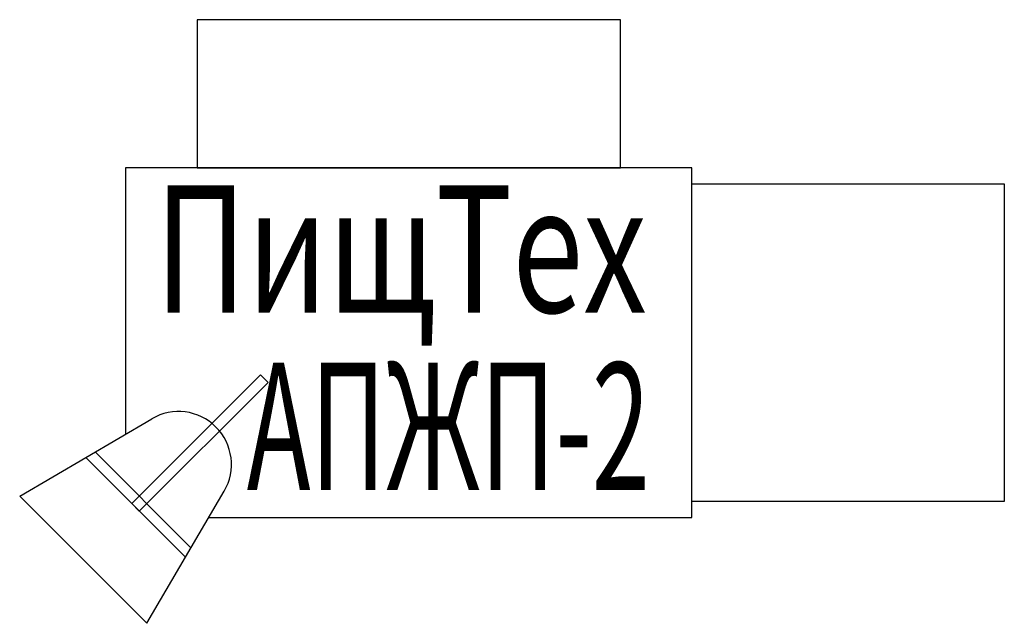
# Model space of a CAD drawing. Extents: x 0 to 930, y -570 to 0.
import ezdxf
from ezdxf.enums import TextEntityAlignment as Align

# ---------------------------------------------------------------- set-up
doc = ezdxf.new("R2010")
doc.units = 0
doc.layers.add('PLAN', color=1, linetype='CONTINUOUS')

msp = doc.modelspace()

# ---------------------------------------------------------------- linework, layer by layer
at = {"layer": 'PLAN'}
for p, q in [((0, -450), (124.71, -376.87)), ((71.27, -408.21), (161.79, -498.73)), ((62.35, -413.43), (156.57, -507.65)), ((120, -570), (193.13, -445.29)), ((120, -570), (0, -450))]:
    msp.add_line(p, q, dxfattribs=at)
for points in [[(167.5, -140), (567.5, -140), (567.5, 0), (167.5, 0)], [(635, -155), (930, -155), (930, -455), (635, -455)]]:
    msp.add_lwpolyline(points, close=True, dxfattribs=at)
for points in [[(178.64, -470), (635, -470), (635, -140), (100, -140), (100, -391.36)], [(105.92, -457), (227.55, -335.38), (234.62, -342.45), (113, -464.08), (105.92, -457)]]:
    msp.add_lwpolyline(points, dxfattribs=at)
msp.add_arc((150, -420), 50, 329.61175, 120.38825, dxfattribs=at)

# ---------------------------------------------------------------- texts
at = {"layer": 'PLAN', "oblique": 15}
for s, width, p, p2 in [('ПищТех', 0.663804, (127.65, -276.52, 0), (592.31, -276.52, 0)), ('АПЖП-2', 0.528895, (214.54, -444.01, 0), (595.35, -444.01, 0))]:
    msp.add_text(s, height=120, dxfattribs=dict(at, width=width)).set_placement(p, p2, align=Align.FIT)

doc.saveas('drawing.dxf')
